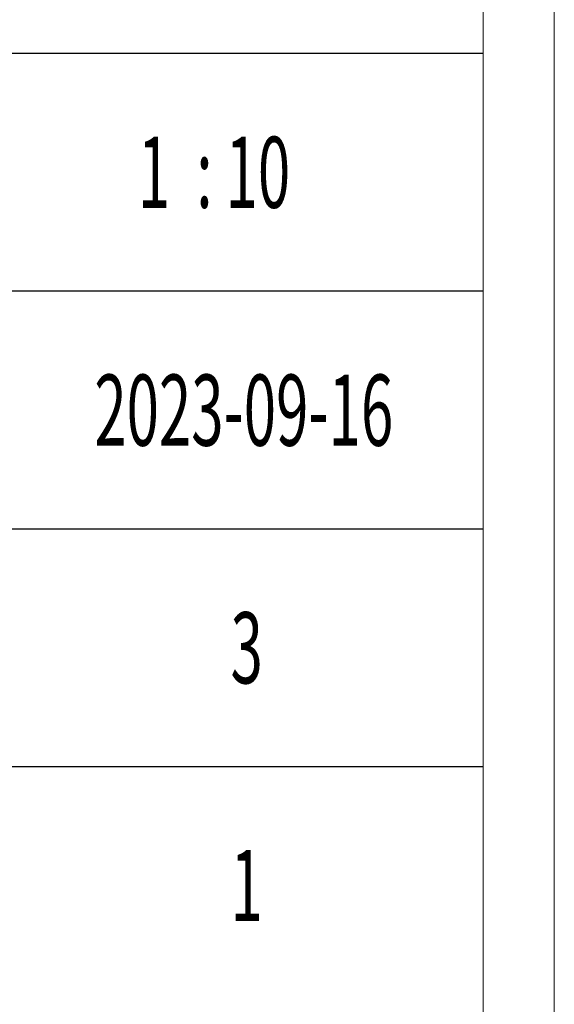
# Model space of a CAD drawing. Units: millimetres. Extents: x 222912 to 355060, y -45139 to -8348.
# Drawn here: x 227055 to 227296, y -31224 to -30780 of the extents above; entities that cross this region are included whole.
import ezdxf

# ---------------------------------------------------------------- set-up
doc = ezdxf.new("R2010")
doc.units = ezdxf.units.MM
doc.layers.add('打印框', color=1, linetype='Continuous', lineweight=13)
doc.layers.add('轮廓线', color=7, linetype='Continuous', lineweight=25)
doc.styles.add('宋体', font='txt', dxfattribs={"width": 0.7})

msp = doc.modelspace()

# ---------------------------------------------------------------- linework, layer by layer
for p, q in [((227263.77, -30794.91), (226889.61, -30794.91)), ((227263.77, -30902.1), (226889.61, -30902.1)), ((226889.61, -31009.28), (227263.77, -31009.28)), ((226889.61, -31116.47), (227263.77, -31116.47))]:
    msp.add_line(p, q)
at = {"layer": '打印框', "color": 1, "linetype": 'ByBlock', "lineweight": 13}
msp.add_lwpolyline([(222912.13, -31452.81), (227295.85, -31452.81), (227295.85, -28384.21), (222912.13, -28384.21)], close=True, dxfattribs=at)
at = {"layer": '轮廓线', "color": 0, "linetype": 'ByBlock', "lineweight": 13}
msp.add_lwpolyline([(222944.21, -31420.74), (227263.77, -31420.74), (227263.77, -28416.28), (222944.21, -28416.28)], close=True, dxfattribs=at)

# ---------------------------------------------------------------- texts
at = {"layer": '轮廓线', "color": 0, "linetype": 'ByBlock', "lineweight": 13, "style": '宋体', "width": 0.6}
for s, height, p in [('1  : 10', 32.076, (227108.11, -30864.45)), ('2023-09-16', 32.076, (227088.43, -30971.73)), ('3', 32.08, (227149.86, -31078.92)), ('1', 32.08, (227149.86, -31186.11))]:
    msp.add_text(s, height=height, dxfattribs=at).set_placement(p)

doc.saveas('drawing.dxf')
